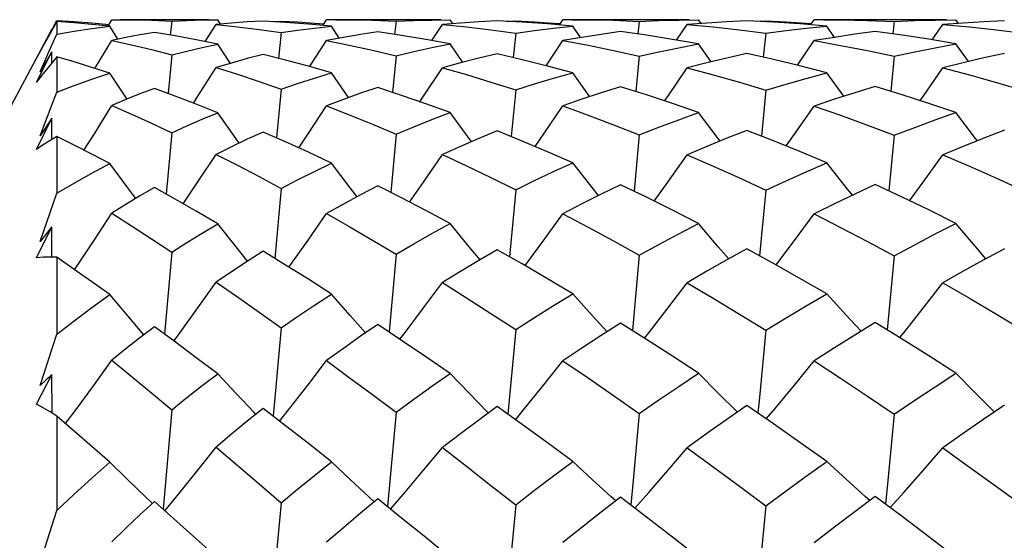
# Model space of a CAD drawing. Units: inches. Extents: x 0.7 to 21.3, y 0.5 to 16.
# Drawn here: x 10.7 to 10.9, y 9.7 to 9.8 of the extents above; entities that cross this region are included whole.
import ezdxf

# ---------------------------------------------------------------- set-up
doc = ezdxf.new("R2010")
doc.units = ezdxf.units.IN
doc.header["$LTSCALE"] = 1.21
doc.header["$MEASUREMENT"] = 0
doc.layers.get('0').update_dxf_attribs({"linetype": 'CONTINUOUS'})

msp = doc.modelspace()

# ---------------------------------------------------------------- linework, layer by layer
at = {"color": 7, "linetype": 'CONTINUOUS'}
for p, q in [((10.71755, 9.79293), (10.71849, 9.79462)), ((10.71849, 9.79444), (10.71849, 9.79204)), ((10.72831, 9.79356), (10.72907, 9.79479)), ((10.72907, 9.79479), (10.73071, 9.7948)), ((10.74769, 9.7948), (10.73071, 9.7948)), ((10.74056, 9.79453), (10.74028, 9.79184)), ((10.74702, 9.79059), (10.74908, 9.79388)), ((10.74993, 9.79396), (10.7494, 9.79479)), ((10.7599, 9.79444), (10.76159, 9.79454)), ((10.76159, 9.79454), (10.76156, 9.79435)), ((10.76961, 9.7937), (10.77032, 9.79479)), ((10.79233, 9.7948), (10.77032, 9.79479)), ((10.7837, 9.7945), (10.78343, 9.79196)), ((10.79059, 9.79077), (10.79261, 9.79387)), ((10.7946, 9.79403), (10.7941, 9.79479)), ((10.80496, 9.79447), (10.80672, 9.79457)), ((10.80672, 9.79457), (10.8067, 9.79438)), ((10.81511, 9.79377), (10.81579, 9.79479)), ((10.84009, 9.7948), (10.81579, 9.79479)), ((10.83049, 9.79448), (10.83022, 9.79203)), ((10.83767, 9.79088), (10.83968, 9.79387)), ((10.83808, 9.79474), (10.8419, 9.79479)), ((10.84239, 9.79407), (10.8419, 9.79479)), ((10.853, 9.79449), (10.85481, 9.79458)), ((10.85481, 9.79458), (10.85479, 9.7944)), ((10.86342, 9.79381), (10.86409, 9.79479)), ((10.88954, 9.7948), (10.86409, 9.79479)), ((10.8795, 9.79447), (10.87924, 9.79206)), ((10.88683, 9.79092), (10.88883, 9.79387)), ((10.88741, 9.79474), (10.89137, 9.79479)), ((10.89185, 9.79409), (10.89137, 9.79479)), ((10.7175, 9.79295), (10.68897, 9.73968)), ((10.7175, 9.79273), (10.7175, 9.79295)), ((10.7302, 9.79105), (10.72863, 9.79353)), ((10.76159, 9.79231), (10.76109, 9.78737)), ((10.77279, 9.79125), (10.77127, 9.79354)), ((10.80672, 9.79224), (10.80624, 9.78751)), ((10.81919, 9.79136), (10.8177, 9.79354)), ((10.85481, 9.7922), (10.85433, 9.78758)), ((10.868, 9.79141), (10.86652, 9.79355)), ((10.72578, 9.78545), (10.72907, 9.79082)), ((10.75186, 9.78641), (10.7494, 9.79011)), ((10.76709, 9.78576), (10.77032, 9.7908)), ((10.79652, 9.7866), (10.7941, 9.79013)), ((10.81258, 9.78595), (10.81579, 9.79078)), ((10.84431, 9.78671), (10.8419, 9.79014)), ((10.86088, 9.78604), (10.86409, 9.79078)), ((10.89378, 9.78675), (10.89137, 9.79014)), ((10.71454, 9.7828), (10.7175, 9.78864)), ((10.7175, 9.78864), (10.71523, 9.78477)), ((10.71751, 9.78648), (10.7175, 9.78864)), ((10.74056, 9.78804), (10.73986, 9.7806)), ((10.71849, 9.78764), (10.71849, 9.78086)), ((10.7837, 9.78788), (10.78302, 9.78085)), ((10.83049, 9.7878), (10.82981, 9.78099)), ((10.8795, 9.78776), (10.87883, 9.78105)), ((10.732, 9.77953), (10.72863, 9.78453)), ((10.77458, 9.77983), (10.77127, 9.78457)), ((10.82099, 9.78), (10.8177, 9.78459)), ((10.86981, 9.78009), (10.86652, 9.78459)), ((10.76159, 9.78147), (10.76072, 9.77208)), ((10.80672, 9.78131), (10.80586, 9.77232)), ((10.85481, 9.78123), (10.85396, 9.77244)), ((10.71454, 9.76987), (10.7175, 9.77585)), ((10.7175, 9.77585), (10.71523, 9.77246)), ((10.71752, 9.7718), (10.7175, 9.77585)), ((10.74056, 9.77308), (10.73951, 9.76124)), ((10.71849, 9.77237), (10.71849, 9.76144)), ((10.7837, 9.77281), (10.78267, 9.76161)), ((10.83049, 9.77266), (10.82947, 9.76181)), ((10.8795, 9.77259), (10.87849, 9.7619)), ((10.76159, 9.76237), (10.76039, 9.74892)), ((10.80672, 9.76212), (10.80554, 9.74923)), ((10.85481, 9.762), (10.85363, 9.74939)), ((10.71523, 9.75216), (10.71849, 9.76144)), ((10.71454, 9.74903), (10.7175, 9.75496)), ((10.7175, 9.75496), (10.71523, 9.75216)), ((10.71753, 9.74914), (10.7175, 9.75496)), ((10.71849, 9.74912), (10.71849, 9.73435)), ((10.74056, 9.75011), (10.7392, 9.73433)), ((10.7837, 9.74973), (10.78235, 9.73479)), ((10.83049, 9.74952), (10.82915, 9.73505)), ((10.8795, 9.74942), (10.87816, 9.73516)), ((10.76159, 9.73558), (10.76008, 9.71857)), ((10.80672, 9.73526), (10.80522, 9.71895)), ((10.71523, 9.72448), (10.71849, 9.73435)), ((10.71454, 9.7209), (10.7175, 9.72661)), ((10.7175, 9.72661), (10.71523, 9.72448)), ((10.71754, 9.71918), (10.7175, 9.72661)), ((10.72863, 9.70974), (10.71849, 9.71858)), ((10.71849, 9.71858), (10.71849, 9.70043)), ((10.74056, 9.71982), (10.7389, 9.70068)), ((10.7837, 9.71934), (10.78204, 9.70121)), ((10.74397, 9.69616), (10.73722, 9.70217)), ((10.76159, 9.70192), (10.75983, 9.68255)), ((10.71523, 9.69026), (10.71849, 9.70043)), ((10.7494, 9.69131), (10.74397, 9.69616))]:
    msp.add_line(p, q, dxfattribs=at)
for points in [[(10.71849, 9.79444), (10.71717, 9.79214), (10.71585, 9.7898), (10.71454, 9.78742)], [(10.71849, 9.79462), (10.72182, 9.79444), (10.7252, 9.7942), (10.72852, 9.7939)], [(10.72863, 9.79353), (10.7252, 9.7939), (10.72182, 9.7942), (10.71849, 9.79444)], [(10.73071, 9.7948), (10.73282, 9.79479), (10.73665, 9.7947), (10.74056, 9.79453)], [(10.74056, 9.79453), (10.74347, 9.79466), (10.74642, 9.79475), (10.7494, 9.79479)], [(10.75816, 9.79454), (10.7551, 9.79437), (10.75207, 9.79415), (10.74908, 9.79388)], [(10.74908, 9.79388), (10.75318, 9.79345), (10.75735, 9.79292), (10.76159, 9.79231)], [(10.77127, 9.79354), (10.76684, 9.79396), (10.76247, 9.79429), (10.75816, 9.79454)], [(10.76159, 9.79454), (10.76478, 9.79437), (10.76801, 9.79415), (10.76981, 9.794)], [(10.77204, 9.7948), (10.77471, 9.79478), (10.77917, 9.79469), (10.7837, 9.7945)], [(10.7837, 9.7945), (10.78713, 9.79464), (10.7906, 9.79474), (10.7941, 9.79479)], [(10.80317, 9.79457), (10.79962, 9.79439), (10.7961, 9.79415), (10.79261, 9.79387)], [(10.79261, 9.79387), (10.79726, 9.79342), (10.80196, 9.79288), (10.80672, 9.79224)], [(10.8177, 9.79354), (10.81281, 9.79398), (10.80797, 9.79432), (10.80317, 9.79457)], [(10.80672, 9.79457), (10.81035, 9.79439), (10.81401, 9.79415), (10.81529, 9.79406)], [(10.81757, 9.7948), (10.82064, 9.79478), (10.82554, 9.79468), (10.83049, 9.79448)], [(10.83049, 9.79448), (10.83427, 9.79464), (10.83808, 9.79474)], [(10.85118, 9.79458), (10.84733, 9.79439), (10.84349, 9.79416), (10.83968, 9.79387)], [(10.83968, 9.79387), (10.84469, 9.79341), (10.84973, 9.79285), (10.85481, 9.7922)], [(10.86652, 9.79355), (10.86139, 9.79398), (10.85627, 9.79433), (10.85118, 9.79458)], [(10.85481, 9.79458), (10.8587, 9.7944), (10.8626, 9.79416), (10.8636, 9.79408)], [(10.8659, 9.7948), (10.8692, 9.79478), (10.87434, 9.79467), (10.8795, 9.79447)], [(10.8795, 9.79447), (10.88345, 9.79463), (10.88741, 9.79474)], [(10.90072, 9.79458), (10.89675, 9.7944), (10.89279, 9.79416), (10.88883, 9.79387)], [(10.88883, 9.79387), (10.89401, 9.7934), (10.89919, 9.79284), (10.90437, 9.79219)], [(10.71523, 9.78477), (10.7174, 9.78963), (10.71849, 9.79204)], [(10.71849, 9.79204), (10.72182, 9.79259), (10.7252, 9.79309), (10.72863, 9.79353)], [(10.73722, 9.79235), (10.73446, 9.79188), (10.73175, 9.79137), (10.72907, 9.79082)], [(10.7494, 9.79011), (10.74527, 9.79094), (10.74121, 9.79169), (10.73722, 9.79235)], [(10.76159, 9.79231), (10.76478, 9.79276), (10.76801, 9.79317), (10.77127, 9.79354)], [(10.78021, 9.79244), (10.77688, 9.79194), (10.77358, 9.79139), (10.77032, 9.7908)], [(10.7941, 9.79013), (10.78941, 9.79099), (10.78478, 9.79176), (10.78021, 9.79244)], [(10.80672, 9.79224), (10.81035, 9.79272), (10.81401, 9.79316), (10.8177, 9.79354)], [(10.82689, 9.7925), (10.82316, 9.79198), (10.81946, 9.7914), (10.81579, 9.79078)], [(10.8419, 9.79014), (10.83686, 9.79102), (10.83186, 9.7918), (10.82689, 9.7925)], [(10.85481, 9.7922), (10.8587, 9.7927), (10.8626, 9.79315), (10.86652, 9.79355)], [(10.87585, 9.79252), (10.87192, 9.79199), (10.868, 9.79141), (10.86409, 9.79078)], [(10.89137, 9.79014), (10.88619, 9.79103), (10.88102, 9.79182), (10.87585, 9.79252)], [(10.72907, 9.79082), (10.73282, 9.78998), (10.73665, 9.78905), (10.74056, 9.78804)], [(10.74056, 9.78804), (10.74347, 9.78877), (10.74642, 9.78946), (10.7494, 9.79011)], [(10.77032, 9.7908), (10.77471, 9.78992), (10.77917, 9.78895), (10.7837, 9.78788)], [(10.7837, 9.78788), (10.78713, 9.78868), (10.7906, 9.78943), (10.7941, 9.79013)], [(10.81579, 9.79078), (10.82064, 9.78988), (10.82554, 9.78889), (10.83049, 9.7878)], [(10.83049, 9.7878), (10.83427, 9.78863), (10.83808, 9.78941), (10.8419, 9.79014)], [(10.86409, 9.79078), (10.8692, 9.78986), (10.87434, 9.78886), (10.8795, 9.78776)], [(10.8795, 9.78776), (10.88345, 9.78861), (10.88741, 9.7894), (10.89137, 9.79014)], [(10.75816, 9.78811), (10.7551, 9.78731), (10.75207, 9.78647), (10.74908, 9.78559)], [(10.77127, 9.78457), (10.76684, 9.78584), (10.76247, 9.78702), (10.75816, 9.78811)], [(10.80317, 9.78823), (10.79962, 9.78739), (10.7961, 9.7865), (10.79261, 9.78556)], [(10.8177, 9.78459), (10.81281, 9.78589), (10.80797, 9.78711), (10.80317, 9.78823)], [(10.85118, 9.78829), (10.84733, 9.78743), (10.84349, 9.78651), (10.83968, 9.78555)], [(10.86652, 9.78459), (10.86139, 9.78592), (10.85627, 9.78715), (10.85118, 9.78829)], [(10.90072, 9.78831), (10.89675, 9.78744), (10.89279, 9.78652), (10.88883, 9.78554)], [(10.71849, 9.78764), (10.71717, 9.78607), (10.71585, 9.78446), (10.71454, 9.7828)], [(10.72863, 9.78453), (10.7252, 9.78563), (10.72182, 9.78667), (10.71849, 9.78764)], [(10.71849, 9.78086), (10.72182, 9.78214), (10.7252, 9.78336), (10.72863, 9.78453)], [(10.74474, 9.77875), (10.74561, 9.78009), (10.74908, 9.78559)], [(10.74908, 9.78559), (10.75318, 9.78431), (10.75735, 9.78294), (10.76159, 9.78147)], [(10.76159, 9.78147), (10.76478, 9.78254), (10.76801, 9.78358), (10.77127, 9.78457)], [(10.7883, 9.77903), (10.78899, 9.78007), (10.79261, 9.78556)], [(10.79261, 9.78556), (10.79726, 9.78424), (10.80196, 9.78282), (10.80672, 9.78131)], [(10.80672, 9.78131), (10.81035, 9.78245), (10.81401, 9.78354), (10.8177, 9.78459)], [(10.83536, 9.77919), (10.83595, 9.78005), (10.83968, 9.78555)], [(10.83968, 9.78555), (10.84469, 9.7842), (10.84973, 9.78276), (10.85481, 9.78123)], [(10.85481, 9.78123), (10.8587, 9.7824), (10.8626, 9.78352), (10.86652, 9.78459)], [(10.88451, 9.77926), (10.88506, 9.78005), (10.88883, 9.78554)], [(10.88883, 9.78554), (10.89401, 9.78419), (10.89919, 9.78274), (10.90437, 9.7812)], [(10.71523, 9.77246), (10.7174, 9.77807), (10.71849, 9.78086)], [(10.73722, 9.78158), (10.73446, 9.78052), (10.73175, 9.77943), (10.72907, 9.7783)], [(10.7494, 9.7769), (10.74527, 9.77854), (10.74121, 9.7801), (10.73722, 9.78158)], [(10.78021, 9.78179), (10.77688, 9.78065), (10.77358, 9.77947), (10.77032, 9.77825)], [(10.7941, 9.77693), (10.78941, 9.77864), (10.78478, 9.78026), (10.78021, 9.78179)], [(10.82689, 9.78191), (10.82316, 9.78073), (10.81946, 9.7795), (10.81579, 9.77822)], [(10.8419, 9.77695), (10.83686, 9.77869), (10.83186, 9.78035), (10.82689, 9.78191)], [(10.87585, 9.78196), (10.87192, 9.78076), (10.868, 9.77951), (10.86409, 9.77821)], [(10.89137, 9.77696), (10.88619, 9.77871), (10.88102, 9.78038), (10.87585, 9.78196)], [(10.72369, 9.76975), (10.72568, 9.77288), (10.72907, 9.7783)], [(10.72907, 9.7783), (10.73282, 9.77665), (10.73665, 9.77491), (10.74056, 9.77308)], [(10.74056, 9.77308), (10.74347, 9.77439), (10.74642, 9.77566), (10.7494, 9.7769)], [(10.75356, 9.77108), (10.75294, 9.77193), (10.7494, 9.7769)], [(10.76498, 9.77016), (10.76677, 9.77284), (10.77032, 9.77825)], [(10.77032, 9.77825), (10.77471, 9.77653), (10.77917, 9.77472), (10.7837, 9.77281)], [(10.7837, 9.77281), (10.78713, 9.77422), (10.7906, 9.7756), (10.7941, 9.77693)], [(10.79823, 9.77134), (10.79777, 9.77196), (10.7941, 9.77693)], [(10.81044, 9.77041), (10.81212, 9.77283), (10.81579, 9.77822)], [(10.81579, 9.77822), (10.82064, 9.77646), (10.82554, 9.77461), (10.83049, 9.77266)], [(10.83049, 9.77266), (10.83427, 9.77413), (10.83808, 9.77557), (10.8419, 9.77695)], [(10.84603, 9.77148), (10.84565, 9.77197), (10.8419, 9.77695)], [(10.85872, 9.77053), (10.86033, 9.7728), (10.86409, 9.77821)], [(10.86409, 9.77821), (10.8692, 9.77643), (10.87434, 9.77455), (10.8795, 9.77259)], [(10.8795, 9.77259), (10.88345, 9.7741), (10.88741, 9.77555), (10.89137, 9.77696)], [(10.8955, 9.77153), (10.89515, 9.77198), (10.89137, 9.77696)], [(10.75816, 9.77321), (10.7551, 9.77181), (10.75207, 9.77038), (10.74908, 9.76891)], [(10.77127, 9.76723), (10.76684, 9.76931), (10.76247, 9.77131), (10.75816, 9.77321)], [(10.80317, 9.77342), (10.79962, 9.77194), (10.7961, 9.77042), (10.79261, 9.76886)], [(10.8177, 9.76726), (10.81281, 9.7694), (10.80797, 9.77145), (10.80317, 9.77342)], [(10.85118, 9.77352), (10.84733, 9.77201), (10.84349, 9.77044), (10.83968, 9.76884)], [(10.86652, 9.76728), (10.86139, 9.76945), (10.85627, 9.77153), (10.85118, 9.77352)], [(10.90072, 9.77356), (10.89675, 9.77203), (10.89279, 9.77045), (10.88883, 9.76882)], [(10.71849, 9.77237), (10.71717, 9.77159), (10.71585, 9.77076), (10.71454, 9.76987)], [(10.72863, 9.76718), (10.7252, 9.76898), (10.72182, 9.77071), (10.71849, 9.77237)], [(10.74278, 9.75939), (10.74561, 9.76362), (10.74908, 9.76891)], [(10.74908, 9.76891), (10.75318, 9.76682), (10.75735, 9.76464), (10.76159, 9.76237)], [(10.76159, 9.76237), (10.76478, 9.76403), (10.76801, 9.76565), (10.77127, 9.76723)], [(10.77623, 9.76077), (10.77489, 9.7625), (10.77127, 9.76723)], [(10.7863, 9.75973), (10.78899, 9.76359), (10.79261, 9.76886)], [(10.79261, 9.76886), (10.79726, 9.76671), (10.80196, 9.76446), (10.80672, 9.76212)], [(10.80672, 9.76212), (10.81035, 9.76388), (10.81401, 9.76559), (10.8177, 9.76726)], [(10.82265, 9.76098), (10.82142, 9.76252), (10.8177, 9.76726)], [(10.83334, 9.75993), (10.83595, 9.76356), (10.83968, 9.76884)], [(10.83968, 9.76884), (10.84469, 9.76665), (10.84973, 9.76437), (10.85481, 9.762)], [(10.85481, 9.762), (10.8587, 9.7638), (10.8626, 9.76556), (10.86652, 9.76728)], [(10.87148, 9.76108), (10.87029, 9.76254), (10.86652, 9.76728)], [(10.88247, 9.76001), (10.88506, 9.76355), (10.88883, 9.76882)], [(10.88883, 9.76882), (10.89401, 9.76662), (10.89919, 9.76433), (10.90437, 9.76196)], [(10.71849, 9.76144), (10.72182, 9.7634), (10.7252, 9.76531), (10.72863, 9.76718)], [(10.73364, 9.76042), (10.7321, 9.76247), (10.72863, 9.76718)], [(10.73722, 9.76253), (10.73446, 9.76092), (10.73175, 9.75928), (10.72907, 9.75761)], [(10.7494, 9.75556), (10.74527, 9.75797), (10.74121, 9.76029), (10.73722, 9.76253)], [(10.78021, 9.76286), (10.77688, 9.76112), (10.77358, 9.75935), (10.77032, 9.75754)], [(10.7941, 9.75561), (10.78941, 9.75811), (10.78478, 9.76053), (10.78021, 9.76286)], [(10.82689, 9.76304), (10.82316, 9.76123), (10.81946, 9.75938), (10.81579, 9.75749)], [(10.8419, 9.75563), (10.83686, 9.75819), (10.83186, 9.76066), (10.82689, 9.76304)], [(10.87585, 9.76313), (10.87192, 9.76129), (10.868, 9.7594), (10.86409, 9.75747)], [(10.89137, 9.75564), (10.88619, 9.75822), (10.88102, 9.76071), (10.87585, 9.76313)], [(10.72185, 9.74678), (10.72235, 9.74751), (10.72568, 9.75248), (10.72907, 9.75761)], [(10.72907, 9.75761), (10.73282, 9.75519), (10.73665, 9.75269), (10.74056, 9.75011)], [(10.7631, 9.74724), (10.76327, 9.74748), (10.76677, 9.75242), (10.77032, 9.75754)], [(10.77032, 9.75754), (10.77471, 9.75502), (10.77917, 9.75242), (10.7837, 9.74973)], [(10.80853, 9.74752), (10.81212, 9.7524), (10.81579, 9.75749)], [(10.81579, 9.75749), (10.82064, 9.75492), (10.82554, 9.75226), (10.83049, 9.74952)], [(10.85679, 9.74766), (10.86033, 9.75237), (10.86409, 9.75747)], [(10.86409, 9.75747), (10.8692, 9.75487), (10.87434, 9.75219), (10.8795, 9.74942)], [(10.74056, 9.75011), (10.74347, 9.75195), (10.74642, 9.75377), (10.7494, 9.75556)], [(10.75516, 9.74838), (10.75294, 9.75111), (10.7494, 9.75556)], [(10.7837, 9.74973), (10.78713, 9.75172), (10.7906, 9.75368), (10.7941, 9.75561)], [(10.79986, 9.74865), (10.79777, 9.75114), (10.7941, 9.75561)], [(10.83049, 9.74952), (10.83427, 9.7516), (10.83808, 9.75363), (10.8419, 9.75563)], [(10.84768, 9.7488), (10.84565, 9.75116), (10.8419, 9.75563)], [(10.8795, 9.74942), (10.88345, 9.75154), (10.88741, 9.75361), (10.89137, 9.75564)], [(10.89715, 9.74886), (10.89515, 9.75118), (10.89137, 9.75564)], [(10.75816, 9.75029), (10.7551, 9.74834), (10.75207, 9.74635), (10.74908, 9.74434)], [(10.77127, 9.74206), (10.76684, 9.74489), (10.76247, 9.74763), (10.75816, 9.75029)], [(10.80317, 9.75058), (10.79962, 9.74852), (10.7961, 9.74641), (10.79261, 9.74427)], [(10.8177, 9.7421), (10.81281, 9.74501), (10.80797, 9.74784), (10.80317, 9.75058)], [(10.85118, 9.75073), (10.84733, 9.74861), (10.84349, 9.74644), (10.83968, 9.74424)], [(10.86652, 9.74212), (10.86139, 9.74508), (10.85627, 9.74795), (10.85118, 9.75073)], [(10.90072, 9.75078), (10.89675, 9.74864), (10.89279, 9.74646), (10.88883, 9.74422)], [(10.71849, 9.74912), (10.71717, 9.74915), (10.71585, 9.74912), (10.71454, 9.74903)], [(10.72863, 9.74199), (10.7252, 9.74443), (10.72182, 9.74681), (10.71849, 9.74912)], [(10.74098, 9.73302), (10.74219, 9.73467), (10.74561, 9.73942), (10.74908, 9.74434)], [(10.74908, 9.74434), (10.75318, 9.7415), (10.75735, 9.73859), (10.76159, 9.73558)], [(10.78446, 9.73338), (10.78543, 9.73465), (10.78899, 9.73938), (10.79261, 9.74427)], [(10.79261, 9.74427), (10.79726, 9.74135), (10.80196, 9.73835), (10.80672, 9.73526)], [(10.83146, 9.73359), (10.83229, 9.73463), (10.83595, 9.73935), (10.83968, 9.74424)], [(10.83968, 9.74424), (10.84469, 9.74127), (10.84973, 9.73822), (10.85481, 9.73509)], [(10.88058, 9.73368), (10.88134, 9.73462), (10.88506, 9.73934), (10.88883, 9.74422)], [(10.88883, 9.74422), (10.89401, 9.74124), (10.89919, 9.73818), (10.90437, 9.73504)], [(10.71849, 9.73435), (10.72182, 9.73694), (10.7252, 9.73948), (10.72863, 9.74199)], [(10.73521, 9.73424), (10.7321, 9.73788), (10.72863, 9.74199)], [(10.76159, 9.73558), (10.76478, 9.73777), (10.76801, 9.73993), (10.77127, 9.74206)], [(10.77784, 9.7346), (10.77489, 9.73791), (10.77127, 9.74206)], [(10.80672, 9.73526), (10.81035, 9.73757), (10.81401, 9.73986), (10.8177, 9.7421)], [(10.82428, 9.7348), (10.82142, 9.73795), (10.8177, 9.7421)], [(10.85481, 9.73509), (10.8587, 9.73747), (10.8626, 9.73982), (10.86652, 9.74212)], [(10.87313, 9.7349), (10.87029, 9.73797), (10.86652, 9.74212)], [(10.73722, 9.73579), (10.73446, 9.73367), (10.73175, 9.73153), (10.72907, 9.72937)], [(10.7494, 9.72674), (10.74527, 9.72983), (10.74121, 9.73285), (10.73722, 9.73579)], [(10.78021, 9.73622), (10.77688, 9.73394), (10.77358, 9.73162), (10.77032, 9.72928)], [(10.7941, 9.7268), (10.78941, 9.73002), (10.78478, 9.73316), (10.78021, 9.73622)], [(10.82689, 9.73647), (10.82316, 9.73409), (10.81946, 9.73167), (10.81579, 9.72922)], [(10.8419, 9.72683), (10.83686, 9.73012), (10.83186, 9.73333), (10.82689, 9.73647)], [(10.85481, 9.73509), (10.8536, 9.72218), (10.85331, 9.71915)], [(10.87585, 9.73658), (10.87192, 9.73416), (10.868, 9.7317), (10.86409, 9.7292)], [(10.89137, 9.72684), (10.88619, 9.73016), (10.88102, 9.73341), (10.87585, 9.73658)], [(10.72012, 9.71717), (10.72235, 9.72015), (10.72568, 9.72469), (10.72907, 9.72937)], [(10.72907, 9.72937), (10.73665, 9.72309), (10.74056, 9.71982)], [(10.7613, 9.71763), (10.76327, 9.72011), (10.76677, 9.72462), (10.77032, 9.72928)], [(10.77032, 9.72928), (10.77471, 9.72605), (10.77917, 9.72274), (10.7837, 9.71934)], [(10.80668, 9.7179), (10.8085, 9.72011), (10.81212, 9.72459), (10.81579, 9.72922)], [(10.81579, 9.72922), (10.82064, 9.72593), (10.82554, 9.72254), (10.83049, 9.71908)], [(10.85491, 9.71805), (10.85663, 9.72008), (10.86033, 9.72456), (10.86409, 9.7292)], [(10.86409, 9.7292), (10.8692, 9.72586), (10.87434, 9.72245), (10.8795, 9.71896)], [(10.74056, 9.71982), (10.74347, 9.72215), (10.74642, 9.72445), (10.7494, 9.72674)], [(10.75676, 9.71893), (10.75642, 9.71929), (10.75294, 9.72294), (10.7494, 9.72674)], [(10.7837, 9.71934), (10.78713, 9.72186), (10.7906, 9.72434), (10.7941, 9.7268)], [(10.80149, 9.71919), (10.80138, 9.71931), (10.79777, 9.72299), (10.7941, 9.7268)], [(10.83049, 9.71908), (10.83427, 9.7217), (10.83808, 9.72428), (10.8419, 9.72683)], [(10.84934, 9.71933), (10.84565, 9.72301), (10.8419, 9.72683)], [(10.8795, 9.71896), (10.88345, 9.72163), (10.88741, 9.72425), (10.89137, 9.72684)], [(10.89882, 9.71938), (10.89515, 9.72302), (10.89137, 9.72684)], [(10.71849, 9.71858), (10.71717, 9.71941), (10.71585, 9.72019), (10.71454, 9.7209)], [(10.75816, 9.72005), (10.7551, 9.7176), (10.75207, 9.71513), (10.74908, 9.71263)], [(10.77127, 9.70983), (10.76684, 9.71331), (10.76247, 9.71672), (10.75816, 9.72005)], [(10.80317, 9.72042), (10.79962, 9.71783), (10.7961, 9.7152), (10.79261, 9.71255)], [(10.8177, 9.70988), (10.81281, 9.71347), (10.80797, 9.71698), (10.80317, 9.72042)], [(10.85118, 9.72061), (10.84733, 9.71794), (10.84349, 9.71524), (10.83968, 9.71251)], [(10.86652, 9.7099), (10.86139, 9.71354), (10.85627, 9.71711), (10.85118, 9.72061)], [(10.90072, 9.72067), (10.89675, 9.71798), (10.89279, 9.71525), (10.88883, 9.71249)], [(10.83049, 9.71908), (10.82929, 9.70625), (10.82883, 9.70151)], [(10.8795, 9.71896), (10.87829, 9.70621), (10.87784, 9.70165)], [(10.73923, 9.70038), (10.74219, 9.70399), (10.74561, 9.70823), (10.74908, 9.71263)], [(10.74908, 9.71263), (10.75735, 9.70557), (10.76159, 9.70192)], [(10.78265, 9.70073), (10.78543, 9.70396), (10.78899, 9.70818), (10.79261, 9.71255)], [(10.79261, 9.71255), (10.79726, 9.70895), (10.80196, 9.70528), (10.80672, 9.70152)], [(10.8296, 9.70093), (10.83229, 9.70394), (10.83595, 9.70815), (10.83968, 9.71251)], [(10.83968, 9.71251), (10.84469, 9.70885), (10.84973, 9.70512), (10.85481, 9.70132)], [(10.8787, 9.70102), (10.88134, 9.70394), (10.88506, 9.70813), (10.88883, 9.71249)], [(10.88883, 9.71249), (10.89401, 9.70881), (10.89919, 9.70507), (10.90437, 9.70126)], [(10.71849, 9.70043), (10.72182, 9.70356), (10.7252, 9.70666), (10.72863, 9.70974)], [(10.73684, 9.70178), (10.7355, 9.70305), (10.7321, 9.70634), (10.72863, 9.70974)], [(10.76159, 9.70192), (10.76478, 9.70458), (10.76801, 9.70721), (10.77127, 9.70983)], [(10.7795, 9.70211), (10.77844, 9.70307), (10.77489, 9.70639), (10.77127, 9.70983)], [(10.80672, 9.70152), (10.81035, 9.70434), (10.81401, 9.70712), (10.8177, 9.70988)], [(10.82598, 9.70229), (10.82507, 9.7031), (10.82142, 9.70642), (10.8177, 9.70988)], [(10.85481, 9.70132), (10.8587, 9.70422), (10.8626, 9.70707), (10.86652, 9.7099)], [(10.87484, 9.70237), (10.87401, 9.70311), (10.87029, 9.70645), (10.86652, 9.7099)], [(10.82689, 9.70299), (10.82316, 9.70011), (10.81946, 9.69721), (10.81579, 9.69428)], [(10.8419, 9.69142), (10.83686, 9.69535), (10.83186, 9.6992), (10.82689, 9.70299)], [(10.87585, 9.70312), (10.87192, 9.7002), (10.868, 9.69724), (10.86409, 9.69424)], [(10.89137, 9.69144), (10.88619, 9.6954), (10.88102, 9.69929), (10.87585, 9.70312)], [(10.73722, 9.70217), (10.73446, 9.69961), (10.73175, 9.69704), (10.72907, 9.69445)], [(10.78021, 9.7027), (10.77688, 9.69993), (10.77358, 9.69715), (10.77032, 9.69434)], [(10.7941, 9.69138), (10.78941, 9.69523), (10.78478, 9.699), (10.78021, 9.7027)], [(10.80672, 9.70152), (10.80553, 9.68885), (10.80492, 9.68256)], [(10.85481, 9.70132), (10.8536, 9.68877), (10.853, 9.68269)]]:
    msp.add_lwpolyline(points, dxfattribs=at)

doc.saveas('drawing.dxf')
